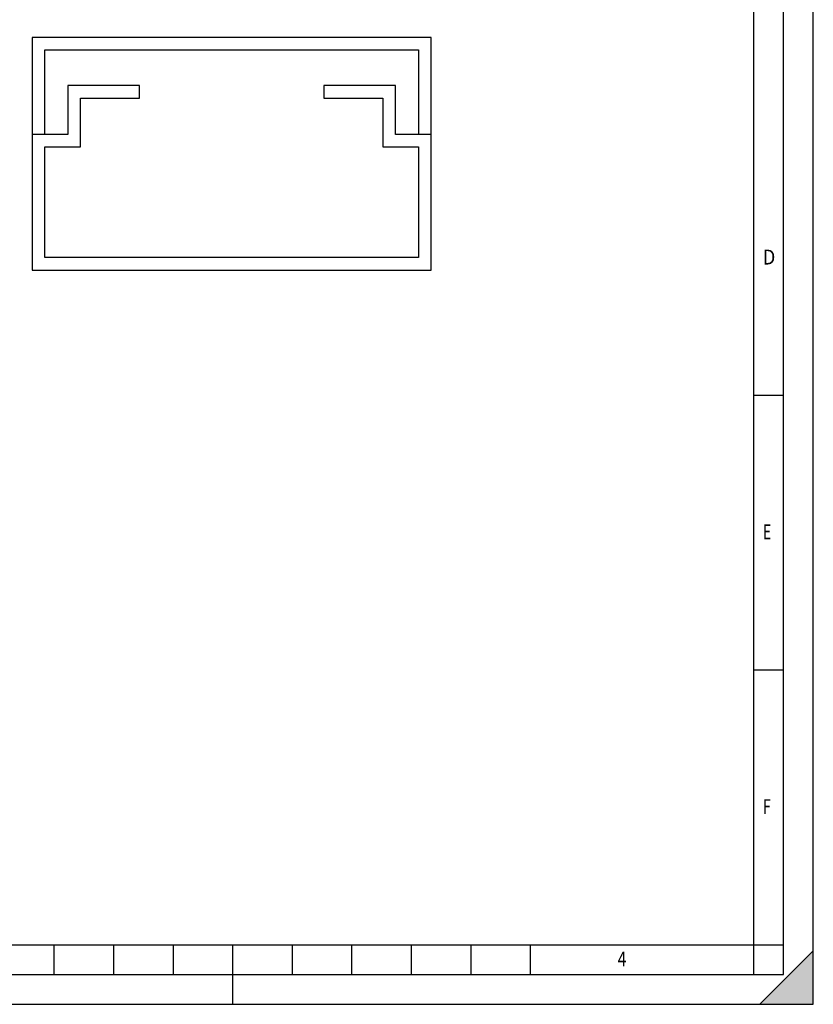
# Model space of a CAD drawing. Extents: x 0 to 210, y 0 to 297.
# Drawn here: x 77 to 210, y 0 to 165 of the extents above; entities that cross this region are included whole.
import ezdxf

# ---------------------------------------------------------------- set-up
doc = ezdxf.new("R2010")
doc.units = 0
doc.header["$LTSCALE"] = 19.36
doc.layers.get('0').update_dxf_attribs({"linetype": 'CONTINUOUS'})
doc.layers.add('KONSTRUKTIONSELEMENTE', color=7, linetype='CONTINUOUS')
doc.styles.add('TEXTSTYLE_2', font='txt', dxfattribs={"width": 0.8})

msp = doc.modelspace()

# ---------------------------------------------------------------- linework, layer by layer
at = {"color": 7, "linetype": 'CONTINUOUS'}
for p, q in [((210, 0), (210, 297)), ((200, 5), (200, 292)), ((205, 5), (205, 292)), ((200, 102.33), (205, 102.33)), ((200, 56.17), (205, 56.17)), ((20, 10), (200, 10)), ((82.5, 5), (82.5, 10)), ((92.5, 5), (92.5, 10)), ((102.5, 5), (102.5, 10)), ((112.5, 0), (112.5, 10)), ((122.5, 5), (122.5, 10)), ((132.5, 5), (132.5, 10)), ((142.5, 5), (142.5, 10)), ((152.5, 5), (152.5, 10)), ((162.5, 5), (162.5, 10)), ((200, 10), (205, 10)), ((210, 9), (201, 0)), ((20, 5), (205, 5)), ((0, 0), (210, 0)), ((0, 0), (210, 0))]:
    msp.add_line(p, q, dxfattribs=at)
msp.add_solid([(210, 9), (210, 0), (201, 0)], dxfattribs=at)
at = {"layer": 'KONSTRUKTIONSELEMENTE', "color": 7, "linetype": 'CONTINUOUS'}
for p, q in [((78.79, 162.45), (78.79, 123.35)), ((145.79, 162.45), (78.79, 162.45)), ((145.79, 123.35), (145.79, 162.45)), ((80.89, 146.15), (80.89, 160.35)), ((80.89, 160.35), (143.69, 160.35)), ((143.69, 160.35), (143.69, 146.15)), ((84.79, 154.35), (84.79, 146.15)), ((96.79, 154.35), (84.79, 154.35)), ((96.79, 152.25), (96.79, 154.35)), ((139.79, 154.35), (127.79, 154.35)), ((127.79, 154.35), (127.79, 152.25)), ((139.79, 146.15), (139.79, 154.35)), ((86.89, 144.05), (86.89, 152.25)), ((86.89, 152.25), (96.79, 152.25)), ((127.79, 152.25), (137.69, 152.25)), ((137.69, 152.25), (137.69, 144.05)), ((84.79, 146.15), (78.79, 146.15)), ((145.79, 146.15), (139.79, 146.15)), ((80.89, 125.45), (80.89, 144.05)), ((80.89, 144.05), (86.89, 144.05)), ((137.69, 144.05), (143.69, 144.05)), ((143.69, 144.05), (143.69, 125.45)), ((143.69, 125.45), (80.89, 125.45)), ((78.79, 123.35), (145.79, 123.35))]:
    msp.add_line(p, q, dxfattribs=at)

# ---------------------------------------------------------------- texts
at = {"color": 7, "linetype": 'CONTINUOUS', "style": 'TEXTSTYLE_2'}
for s, width, p in [('D', 0.904762, (201.5, 124.29)), ('E', 0.714286, (201.5, 78.12)), ('F', 0.714286, (201.5, 31.96)), ('4', 0.785714, (177.12, 6.37))]:
    msp.add_text(s, height=2.5, dxfattribs=dict(at, width=width)).set_placement(p)

doc.saveas('drawing.dxf')
